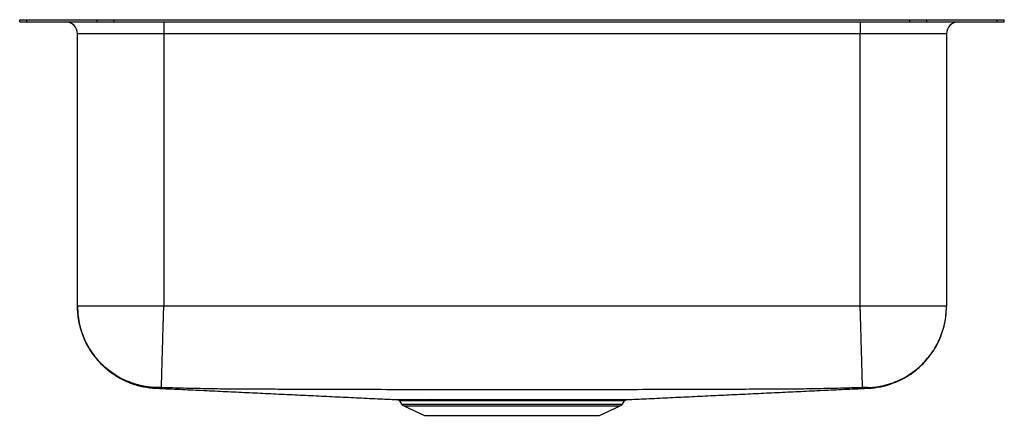
# Model space of a CAD drawing. Units: inches. Extents: x -10.2 to 10.2, y -8.2 to 0.
import ezdxf

# ---------------------------------------------------------------- set-up
doc = ezdxf.new("R2010")
doc.units = ezdxf.units.IN
doc.header["$MEASUREMENT"] = 0
doc.layers.get('0').update_dxf_attribs({"linetype": 'CONTINUOUS'})

# ---------------------------------------------------------------- blocks, each defined once
blk = doc.blocks.new('ELUH1814_Front')
for p, q in [((-10.25, -0.046), (-10.25, 0)), ((-10.25, 0), (-10.104, 0)), ((-10.104, -0.046), (-10.104, 0)), ((-10.104, 0), (-8.639, 0)), ((-8.639, -0.046), (-8.639, 0)), ((-8.639, 0), (-8.286, 0)), ((-8.286, -0.046), (-8.286, 0)), ((-8.286, 0), (8.286, 0)), ((8.286, -0.046), (8.286, 0)), ((8.286, 0), (8.639, 0)), ((8.639, -0.046), (8.639, 0)), ((8.639, 0), (10.104, 0)), ((10.104, -0.046), (10.104, 0)), ((10.104, 0), (10.25, 0)), ((10.25, -0.046), (10.25, 0)), ((-10.25, -0.046), (-10.104, -0.046)), ((-10.104, -0.046), (-8.639, -0.046)), ((-8.639, -0.046), (-8.286, -0.046)), ((-8.286, -0.046), (8.286, -0.046)), ((-7.25, -0.046), (-7.25, -0.296)), ((7.25, -0.046), (7.25, -0.296)), ((8.286, -0.046), (8.639, -0.046)), ((8.639, -0.046), (10.104, -0.046)), ((10.104, -0.046), (10.25, -0.046)), ((-7.25, -0.296), (-9.046, -0.296)), ((-9.046, -5.973), (-9.046, -0.296)), ((7.25, -0.296), (-7.25, -0.296)), ((-7.25, -0.296), (-7.25, -5.973)), ((9.046, -0.296), (7.25, -0.296)), ((7.25, -5.973), (7.25, -0.296)), ((9.046, -0.296), (9.046, -5.973)), ((7.25, -5.973), (-7.25, -5.973)), ((-2.344, -7.946), (-2.298, -8.012)), ((-2.343, -7.945), (-2.343, -7.945)), ((-2.305, -7.919), (-2.305, -7.919)), ((2.298, -8.012), (2.344, -7.946)), ((-2.298, -8.012), (0, -8.012)), ((-2.254, -8.049), (-1.823, -8.246)), ((-2.254, -8.049), (0, -8.049)), ((0, -8.012), (2.298, -8.012)), ((0, -8.049), (2.254, -8.049)), ((1.823, -8.246), (2.254, -8.049)), ((-1.823, -8.246), (1.823, -8.246))]:
    blk.add_line(p, q)
for centre, radius, start, end in [((-9.296, -0.296), 0.25, 0, 90), ((9.296, -0.296), 0.25, 90, 180), ((-1.719, -7.962), 0.0438, 22.5967, 82.7258), ((-1.625, -7.96), 0.0418, 20.6237, 81.4277), ((-2.209, -7.95), 0.109, 215, 245.4762), ((2.209, -7.95), 0.109, 294.5238, 325)]:
    blk.add_arc(centre, radius, start, end)
for points, knots in [([(-9.046, -5.973), (-9.044, -6.043), (-9.039, -6.173), (-9.006, -6.351), (-8.969, -6.486), (-8.933, -6.585), (-8.9, -6.667), (-8.857, -6.756), (-8.799, -6.861), (-8.721, -6.98), (-8.619, -7.109), (-8.488, -7.242), (-8.327, -7.373), (-8.136, -7.492), (-7.915, -7.589), (-7.672, -7.66), (-7.501, -7.675), (-7.414, -7.683)], [0, 0, 0, 0, 0.0803, 0.14993, 0.207272, 0.241525, 0.271545, 0.309005, 0.354949, 0.409482, 0.472595, 0.544096, 0.623533, 0.710136, 0.802777, 0.89998, 1, 1, 1, 1]), ([(-7.25, -5.973), (-7.368, -5.973), (-7.485, -5.973), (-7.716, -5.973), (-7.829, -5.973), (-8.046, -5.973), (-8.15, -5.973), (-8.346, -5.973), (-8.437, -5.973), (-8.603, -5.973), (-8.678, -5.973), (-8.809, -5.973), (-8.864, -5.973), (-8.954, -5.973), (-8.989, -5.973), (-9.035, -5.973), (-9.046, -5.973), (-9.046, -5.973)], [0, 0, 0, 0, 0.125, 0.125, 0.25, 0.25, 0.375, 0.375, 0.5, 0.5, 0.625, 0.625, 0.75, 0.75, 0.875, 0.875, 1, 1, 1, 1]), ([(-7.402, -7.669), (-7.5, -7.666), (-7.602, -7.654), (-7.807, -7.61), (-7.91, -7.578), (-8.113, -7.492), (-8.212, -7.438), (-8.4, -7.31), (-8.488, -7.236), (-8.647, -7.071), (-8.719, -6.981), (-8.841, -6.79), (-8.891, -6.689), (-8.971, -6.484), (-9, -6.379), (-9.037, -6.173), (-9.046, -6.071), (-9.046, -5.973)], [0, 0, 0, 0, 0.125, 0.125, 0.25, 0.25, 0.375, 0.375, 0.5, 0.5, 0.625, 0.625, 0.75, 0.75, 0.875, 0.875, 1, 1, 1, 1]), ([(-7.299, -7.669), (-7.299, -7.669), (-7.299, -7.669), (-7.299, -7.669), (-7.299, -7.668), (-7.299, -7.667), (-7.299, -7.666), (-7.299, -7.664), (-7.299, -7.661), (-7.299, -7.651), (-7.298, -7.642), (-7.298, -7.618), (-7.297, -7.604), (-7.296, -7.579), (-7.296, -7.57), (-7.296, -7.55), (-7.295, -7.54), (-7.294, -7.485), (-7.292, -7.432), (-7.289, -7.34), (-7.288, -7.306), (-7.287, -7.253), (-7.286, -7.235), (-7.285, -7.198), (-7.285, -7.178), (-7.282, -7.081), (-7.279, -6.996), (-7.276, -6.882), (-7.275, -6.858), (-7.274, -6.811), (-7.273, -6.787), (-7.271, -6.714), (-7.27, -6.664), (-7.266, -6.513), (-7.263, -6.409), (-7.259, -6.274), (-7.258, -6.246), (-7.256, -6.192), (-7.255, -6.137), (-7.253, -6.082), (-7.252, -6.048), (-7.252, -6.041), (-7.252, -6.027), (-7.251, -6.02), (-7.251, -6), (-7.25, -5.986), (-7.25, -5.973)], [0, 0, 0, 0, 0.007813, 0.007813, 0.015625, 0.015625, 0.03125, 0.03125, 0.0625, 0.0625, 0.125, 0.125, 0.1875, 0.1875, 0.21875, 0.21875, 0.25, 0.25, 0.375, 0.375, 0.4375, 0.4375, 0.46875, 0.46875, 0.5, 0.5, 0.625, 0.625, 0.65625, 0.65625, 0.6875, 0.6875, 0.75, 0.75, 0.875, 0.875, 0.90625, 0.90625, 0.9375, 0.96875, 0.96875, 0.976563, 0.976563, 0.984375, 0.984375, 1, 1, 1, 1]), ([(7.299, -7.669), (7.299, -7.669), (7.299, -7.669), (7.299, -7.669), (7.299, -7.668), (7.299, -7.667), (7.299, -7.666), (7.299, -7.664), (7.299, -7.661), (7.299, -7.651), (7.298, -7.642), (7.298, -7.618), (7.297, -7.604), (7.296, -7.579), (7.296, -7.57), (7.296, -7.55), (7.295, -7.54), (7.294, -7.485), (7.292, -7.432), (7.289, -7.34), (7.288, -7.306), (7.287, -7.253), (7.286, -7.235), (7.285, -7.198), (7.285, -7.178), (7.282, -7.081), (7.279, -6.996), (7.276, -6.882), (7.275, -6.858), (7.274, -6.811), (7.273, -6.787), (7.271, -6.714), (7.27, -6.664), (7.266, -6.513), (7.263, -6.409), (7.259, -6.274), (7.258, -6.246), (7.256, -6.192), (7.255, -6.137), (7.253, -6.082), (7.252, -6.048), (7.252, -6.041), (7.252, -6.027), (7.251, -6.02), (7.251, -6), (7.25, -5.986), (7.25, -5.973)], [0, 0, 0, 0, 0.007813, 0.007813, 0.015625, 0.015625, 0.03125, 0.03125, 0.0625, 0.0625, 0.125, 0.125, 0.1875, 0.1875, 0.21875, 0.21875, 0.25, 0.25, 0.375, 0.375, 0.4375, 0.4375, 0.46875, 0.46875, 0.5, 0.5, 0.625, 0.625, 0.65625, 0.65625, 0.6875, 0.6875, 0.75, 0.75, 0.875, 0.875, 0.90625, 0.90625, 0.9375, 0.96875, 0.96875, 0.976563, 0.976563, 0.984375, 0.984375, 1, 1, 1, 1]), ([(9.046, -5.973), (9.046, -5.973), (9.035, -5.973), (8.989, -5.973), (8.954, -5.973), (8.864, -5.973), (8.809, -5.973), (8.678, -5.973), (8.603, -5.973), (8.437, -5.973), (8.346, -5.973), (8.15, -5.973), (8.046, -5.973), (7.829, -5.973), (7.716, -5.973), (7.485, -5.973), (7.368, -5.973), (7.25, -5.973)], [0, 0, 0, 0, 0.125, 0.125, 0.25, 0.25, 0.375, 0.375, 0.5, 0.5, 0.625, 0.625, 0.75, 0.75, 0.875, 0.875, 1, 1, 1, 1]), ([(7.402, -7.669), (7.5, -7.666), (7.602, -7.654), (7.807, -7.61), (7.91, -7.578), (8.113, -7.492), (8.212, -7.438), (8.4, -7.31), (8.488, -7.236), (8.647, -7.071), (8.719, -6.981), (8.841, -6.79), (8.891, -6.689), (8.971, -6.484), (9, -6.379), (9.037, -6.173), (9.046, -6.071), (9.046, -5.973)], [0, 0, 0, 0, 0.125, 0.125, 0.25, 0.25, 0.375, 0.375, 0.5, 0.5, 0.625, 0.625, 0.75, 0.75, 0.875, 0.875, 1, 1, 1, 1]), ([(7.414, -7.683), (7.5, -7.675), (7.669, -7.66), (7.906, -7.592), (8.117, -7.501), (8.296, -7.393), (8.443, -7.281), (8.56, -7.171), (8.649, -7.072), (8.714, -6.987), (8.761, -6.919), (8.801, -6.856), (8.845, -6.781), (8.896, -6.678), (8.951, -6.544), (9.001, -6.379), (9.038, -6.185), (9.043, -6.046), (9.046, -5.973)], [0, 0, 0, 0, 0.099475, 0.194291, 0.282569, 0.362816, 0.433959, 0.495325, 0.546554, 0.587518, 0.618225, 0.641356, 0.673687, 0.717953, 0.773679, 0.840092, 0.91605, 1, 1, 1, 1]), ([(-7.402, -7.669), (-7.406, -7.673), (-7.415, -7.683), (-7.413, -7.681), (-7.414, -7.683), (-7.414, -7.683), (-7.414, -7.683), (-7.414, -7.683), (-7.414, -7.683)], [0, 0, 0, 0, 0.199221, 0.393658, 0.588117, 0.782589, 0.97706, 1, 1, 1, 1]), ([(-7.413, -7.681), (-7.362, -7.683), (-7.166, -7.692), (-6.815, -7.708), (-6.366, -7.729), (-5.918, -7.751), (-5.473, -7.772), (-5.029, -7.793), (-4.586, -7.814), (-4.142, -7.835), (-3.698, -7.857), (-3.252, -7.878), (-2.818, -7.899), (-2.527, -7.912), (-2.391, -7.919)], [0, 0, 0, 0, 0.0382811, 0.1478902, 0.252166, 0.3513726, 0.4458041, 0.5357917, 0.6217088, 0.7039748, 0.7830618, 0.8594977, 0.9338673, 1, 1, 1, 1]), ([(-7.299, -7.669), (-7.301, -7.669), (-7.305, -7.669), (-7.311, -7.669), (-7.316, -7.669), (-7.322, -7.669), (-7.327, -7.669), (-7.333, -7.669), (-7.342, -7.668), (-7.356, -7.668), (-7.372, -7.668), (-7.385, -7.668), (-7.393, -7.668), (-7.397, -7.668), (-7.4, -7.668), (-7.401, -7.668), (-7.402, -7.669), (-7.402, -7.669)], [0, 0, 0, 0, 0.035003, 0.069867, 0.104702, 0.139616, 0.174719, 0.21012, 0.245924, 0.370767, 0.496823, 0.623213, 0.749544, 0.812943, 0.875426, 0.937583, 1, 1, 1, 1]), ([(7.299, -7.669), (7.26, -7.671), (7.181, -7.673), (7.064, -7.676), (6.951, -7.679), (6.799, -7.683), (6.609, -7.687), (6.373, -7.692), (6.14, -7.696), (5.975, -7.699), (5.881, -7.7), (5.842, -7.7), (5.793, -7.7), (5.733, -7.701), (5.673, -7.701), (5.614, -7.701), (5.566, -7.701), (5.53, -7.701), (5.5, -7.702), (5.471, -7.702), (5.415, -7.702), (5.331, -7.702), (5.218, -7.703), (5.104, -7.703), (4.878, -7.704), (4.387, -7.706), (3.631, -7.708), (2.723, -7.711), (1.812, -7.713), (0.904, -7.715), (-0.004, -7.715), (-0.908, -7.715), (-1.816, -7.713), (-2.723, -7.711), (-3.631, -7.708), (-4.387, -7.706), (-4.89, -7.704), (-5.117, -7.703), (-5.237, -7.703), (-5.338, -7.702), (-5.423, -7.702), (-5.473, -7.702), (-5.511, -7.702), (-5.578, -7.701), (-5.655, -7.701), (-5.733, -7.701), (-5.793, -7.7), (-5.842, -7.7), (-5.881, -7.7), (-5.975, -7.699), (-6.14, -7.696), (-6.373, -7.692), (-6.609, -7.687), (-6.837, -7.682), (-7.067, -7.676), (-7.221, -7.672), (-7.299, -7.669)], [0, 0, 0, 0, 0.008177, 0.016161, 0.023944, 0.031516, 0.047316, 0.063162, 0.079931, 0.095103, 0.097202, 0.099139, 0.103223, 0.107313, 0.111356, 0.115689, 0.119303, 0.121254, 0.123234, 0.12545, 0.127112, 0.134868, 0.142627, 0.150387, 0.158148, 0.189199, 0.251315, 0.313455, 0.37562, 0.438681, 0.5, 0.562196, 0.624381, 0.686545, 0.748685, 0.810801, 0.841851, 0.852198, 0.85737, 0.866583, 0.872889, 0.874829, 0.876783, 0.880709, 0.888641, 0.892678, 0.89677, 0.900861, 0.902784, 0.904897, 0.920068, 0.936838, 0.952684, 0.968484, 0.983839, 1, 1, 1, 1]), ([(2.392, -7.919), (2.528, -7.912), (2.818, -7.899), (3.252, -7.878), (3.698, -7.857), (4.142, -7.835), (4.586, -7.814), (5.029, -7.793), (5.473, -7.772), (5.918, -7.751), (6.366, -7.729), (6.815, -7.708), (7.166, -7.692), (7.362, -7.683), (7.413, -7.681)], [0, 0, 0, 0, 0.065951, 0.140335, 0.216786, 0.295888, 0.37817, 0.464104, 0.554109, 0.648559, 0.747785, 0.852081, 0.961711, 1, 1, 1, 1]), ([(7.402, -7.669), (7.402, -7.669), (7.402, -7.668), (7.401, -7.668), (7.4, -7.668), (7.399, -7.668), (7.398, -7.668), (7.396, -7.668), (7.392, -7.668), (7.385, -7.668), (7.372, -7.668), (7.356, -7.668), (7.341, -7.668), (7.329, -7.669), (7.319, -7.669), (7.309, -7.669), (7.303, -7.669), (7.299, -7.669)], [0, 0, 0, 0, 0.035727, 0.071293, 0.106806, 0.142376, 0.178113, 0.214126, 0.250523, 0.376793, 0.503245, 0.629246, 0.754144, 0.816497, 0.877869, 0.938841, 1, 1, 1, 1]), ([(7.414, -7.683), (7.414, -7.683), (7.414, -7.683), (7.414, -7.683), (7.414, -7.682), (7.413, -7.682), (7.413, -7.681), (7.413, -7.68), (7.413, -7.68), (7.413, -7.68), (7.412, -7.68), (7.412, -7.68), (7.412, -7.68), (7.412, -7.68), (7.412, -7.68), (7.411, -7.68), (7.411, -7.68), (7.41, -7.679), (7.409, -7.679), (7.408, -7.679), (7.407, -7.679), (7.405, -7.678), (7.404, -7.677), (7.402, -7.675), (7.402, -7.672), (7.402, -7.67), (7.402, -7.669)], [0, 0, 0, 0, 0.000008, 0.2485, 0.371325, 0.496977, 0.618882, 0.745426, 0.766834, 0.776478, 0.792003, 0.798214, 0.801941, 0.807572, 0.816883, 0.825192, 0.832665, 0.839447, 0.847992, 0.855672, 0.863893, 0.871883, 0.903257, 0.936103, 0.967489, 1, 1, 1, 1]), ([(-2.391, -7.919), (-2.391, -7.919), (-2.392, -7.919), (-2.376, -7.919), (-2.345, -7.919), (-2.297, -7.919), (-2.234, -7.919), (-2.157, -7.919), (-2.067, -7.919), (-1.962, -7.919), (-1.845, -7.919), (-1.757, -7.919), (-1.714, -7.919)], [0, 0, 0, 0, 0.054467, 0.158338, 0.262209, 0.368845, 0.47548, 0.579338, 0.683195, 0.789824, 0.896453, 1, 1, 1, 1]), ([(-2.377, -7.921), (-2.376, -7.921), (-2.369, -7.923), (-2.357, -7.93), (-2.346, -7.939), (-2.343, -7.945), (-2.343, -7.945)], [0, 0, 0, 0, 0.101044, 0.508335, 0.966666, 1, 1, 1, 1]), ([(-1.679, -7.945), (-1.721, -7.946), (-1.806, -7.946), (-1.919, -7.946), (-2.021, -7.946), (-2.112, -7.945), (-2.188, -7.945), (-2.249, -7.945), (-2.296, -7.945), (-2.327, -7.945), (-2.344, -7.945), (-2.343, -7.945), (-2.343, -7.945)], [0, 0, 0, 0, 0.10367, 0.207667, 0.311663, 0.418415, 0.525167, 0.629168, 0.73317, 0.839947, 0.946724, 1, 1, 1, 1]), ([(-2.305, -7.919), (-2.302, -7.919), (-2.294, -7.919), (-2.261, -7.919), (-2.207, -7.919), (-2.124, -7.919), (-2.039, -7.919), (-1.996, -7.919)], [0, 0, 0, 0, 0.1700257, 0.3449932, 0.5199607, 0.7583241, 1, 1, 1, 1]), ([(-1.996, -7.919), (-1.964, -7.919), (-1.9, -7.919), (-1.789, -7.919), (-1.667, -7.919), (-1.533, -7.919), (-1.388, -7.919), (-1.232, -7.919), (-1.066, -7.918), (-0.89, -7.918), (-0.706, -7.918), (-0.518, -7.918), (-0.327, -7.918), (-0.134, -7.918), (0.061, -7.918), (0.256, -7.918), (0.448, -7.918), (0.636, -7.918), (0.821, -7.918), (1, -7.918), (1.171, -7.918), (1.334, -7.919), (1.488, -7.919), (1.609, -7.919), (1.72, -7.919), (1.823, -7.919), (1.935, -7.919), (2.034, -7.919), (2.12, -7.919), (2.19, -7.919), (2.244, -7.919), (2.281, -7.919), (2.304, -7.919), (2.305, -7.919), (2.306, -7.919)], [0, 0, 0, 0, 0.030411, 0.061014, 0.091521, 0.122028, 0.153346, 0.184663, 0.216496, 0.248328, 0.281088, 0.313848, 0.345635, 0.377422, 0.410136, 0.442851, 0.474583, 0.506315, 0.538968, 0.57162, 0.603383, 0.635147, 0.66783, 0.700514, 0.71637, 0.748101, 0.779941, 0.811782, 0.844547, 0.877312, 0.909154, 0.940996, 0.973768, 1, 1, 1, 1]), ([(-1.618, -7.919), (-1.548, -7.919), (-1.428, -7.919), (-1.24, -7.918), (-1.064, -7.918), (-0.879, -7.918), (-0.687, -7.918), (-0.493, -7.918), (-0.295, -7.918), (-0.093, -7.918), (0.11, -7.918), (0.31, -7.918), (0.508, -7.918), (0.704, -7.918), (0.895, -7.918), (1.078, -7.918), (1.254, -7.918), (1.422, -7.919), (1.58, -7.919), (1.725, -7.919), (1.857, -7.919), (1.976, -7.919), (2.081, -7.919), (2.173, -7.919), (2.25, -7.919), (2.311, -7.919), (2.357, -7.919), (2.383, -7.919), (2.395, -7.919), (2.392, -7.919), (2.392, -7.919)], [0, 0, 0, 0, 0.050127, 0.086068, 0.12201, 0.158991, 0.195973, 0.23192, 0.267866, 0.304851, 0.341835, 0.377842, 0.413848, 0.450899, 0.48795, 0.52392, 0.55989, 0.596903, 0.633917, 0.669769, 0.70587, 0.741721, 0.777576, 0.813606, 0.849636, 0.886712, 0.923788, 0.959536, 0.99553, 1, 1, 1, 1]), ([(2.343, -7.945), (2.344, -7.945), (2.346, -7.945), (2.335, -7.945), (2.309, -7.945), (2.264, -7.945), (2.204, -7.945), (2.128, -7.945), (2.039, -7.946), (1.936, -7.946), (1.819, -7.946), (1.69, -7.945), (1.55, -7.945), (1.398, -7.945), (1.235, -7.945), (1.062, -7.945), (0.881, -7.945), (0.696, -7.944), (0.505, -7.944), (0.309, -7.944), (0.111, -7.944), (-0.086, -7.944), (-0.282, -7.944), (-0.478, -7.944), (-0.67, -7.944), (-0.856, -7.945), (-1.036, -7.945), (-1.21, -7.945), (-1.398, -7.945), (-1.517, -7.945), (-1.586, -7.945)], [0, 0, 0, 0, 0.007369, 0.043234, 0.079098, 0.116005, 0.152911, 0.188652, 0.224641, 0.260383, 0.296123, 0.331864, 0.367852, 0.403717, 0.439582, 0.476486, 0.51339, 0.549298, 0.585206, 0.622161, 0.659116, 0.694965, 0.730814, 0.767705, 0.804596, 0.840435, 0.876274, 0.913151, 0.950028, 1, 1, 1, 1]), ([(2.344, -7.945), (2.344, -7.945), (2.346, -7.94), (2.354, -7.933), (2.365, -7.926), (2.373, -7.922), (2.377, -7.921), (2.378, -7.921)], [0, 0, 0, 0, 0.027026, 0.389841, 0.696473, 0.948853, 1, 1, 1, 1])]:
    blk.add_open_spline(points, degree=3, knots=knots)
for points in [[(-1.714, -7.919), (-1.683, -7.919), (-1.651, -7.919), (-1.618, -7.919)], [(-1.586, -7.945), (-1.617, -7.945), (-1.648, -7.945), (-1.679, -7.945)]]:
    blk.add_open_spline(points, degree=3)

msp = doc.modelspace()

# ---------------------------------------------------------------- block references
msp.add_blockref('ELUH1814_Front', (0, 0))

doc.saveas('drawing.dxf')
